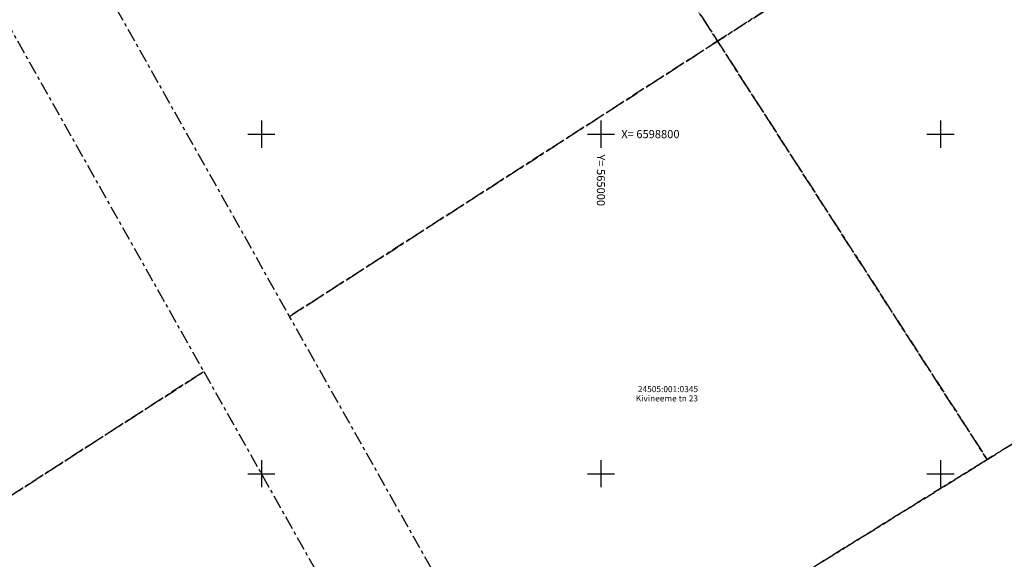
# Model space of a CAD drawing. Units: metres. Extents: x 564760 to 566021, y 6598194 to 6598961.
# Drawn here: x 564914 to 565059, y 6598737 to 6598817 of the extents above; entities that cross this region are included whole.
import ezdxf
from ezdxf.enums import TextEntityAlignment as Align

# ---------------------------------------------------------------- set-up
doc = ezdxf.new("R2010")
doc.units = ezdxf.units.M
doc.header["$MEASUREMENT"] = 0
doc.linetypes.add('KATASTRIPIIR', pattern=[7, 4, -1, 1, -1])
doc.layers.get('0').update_dxf_attribs({"color": 6})
doc.layers.add('PIIR', color=32, linetype='Continuous')
doc.layers.add('VORK', color=252, linetype='Continuous')
doc.styles.add('ITALIC', font='italic.shx')
doc.styles.add('romans', font='romans.shx')

# ---------------------------------------------------------------- blocks, each defined once
blk = doc.blocks.new('VKORIS')
at = {"color": 0, "linetype": 'Continuous'}
for p, q in [((0, 4), (0, -4)), ((-4, 0), (4, 0))]:
    blk.add_line(p, q, dxfattribs=at)

msp = doc.modelspace()

# ---------------------------------------------------------------- linework, layer by layer
at = {"layer": 'PIIR', "color": 32, "linetype": 'KATASTRIPIIR', "ltscale": 0.5, "flags": 128}
for points in [[(565004.58, 6598923.67), (565029.61, 6598887.87), (565061.53, 6598842.21), (565017.17, 6598813.68), (564985.09, 6598863.47)], [(564925.05, 6598824.91), (564985.09, 6598863.47), (565017.17, 6598813.68), (564954.15, 6598773.15)], [(565061.53, 6598842.21), (565071.27, 6598827.08), (565101.72, 6598779.86), (565056.87, 6598752.08), (565017.17, 6598813.68)], [(564912.39, 6598816.76), (564941.52, 6598765.03), (564873.3, 6598721.15), (564851.14, 6598706.9), (564843.75, 6598711.86), (564813.46, 6598741.15), (564808.92, 6598750.13), (564832.11, 6598765.06)], [(565017.17, 6598813.68), (565056.87, 6598752.08), (564989.51, 6598710.35), (564954.15, 6598773.15)], [(565029.64, 6598735.21), (565056.87, 6598752.08), (565101.72, 6598779.86), (565151.41, 6598810.64), (565161.73, 6598794.63), (565120.78, 6598768.66), (565075.17, 6598739.74), (565040.47, 6598717.71)], [(564941.52, 6598765.03), (564976.75, 6598702.44), (564932.83, 6598675.24), (564914.88, 6598664.12), (564851.14, 6598706.9), (564873.3, 6598721.15)]]:
    msp.add_lwpolyline(points, close=True, dxfattribs=at)

# ---------------------------------------------------------------- block references
at = {"layer": 'VORK', "xscale": 0.5, "yscale": 0.5, "zscale": 0.5}
for p in [(564950, 6598800), (565000, 6598800), (565050, 6598800), (564950, 6598750), (565000, 6598750), (565050, 6598750)]:
    msp.add_blockref('VKORIS', p, dxfattribs=at)

# ---------------------------------------------------------------- texts
at = {"layer": 'PIIR', "color": 32, "linetype": 'KATASTRIPIIR', "ltscale": 0.5, "style": 'ITALIC'}
for s, p in [('24505:001:0345', (565005.44, 6598762.01)), ('Kivineeme tn 23', (565005.13, 6598760.64))]:
    msp.add_text(s, height=0.9, dxfattribs=at).set_placement(p)
at = {"layer": 'VORK', "ltscale": 0.5, "style": 'romans'}
msp.add_text('X= 6598800', height=1.2, dxfattribs=at).set_placement((565003, 6598800), align=Align.MIDDLE_LEFT)
msp.add_text('Y= 565000', height=1.2, rotation=270, dxfattribs=at).set_placement((565000, 6598797), align=Align.MIDDLE_LEFT)

doc.saveas('drawing.dxf')
